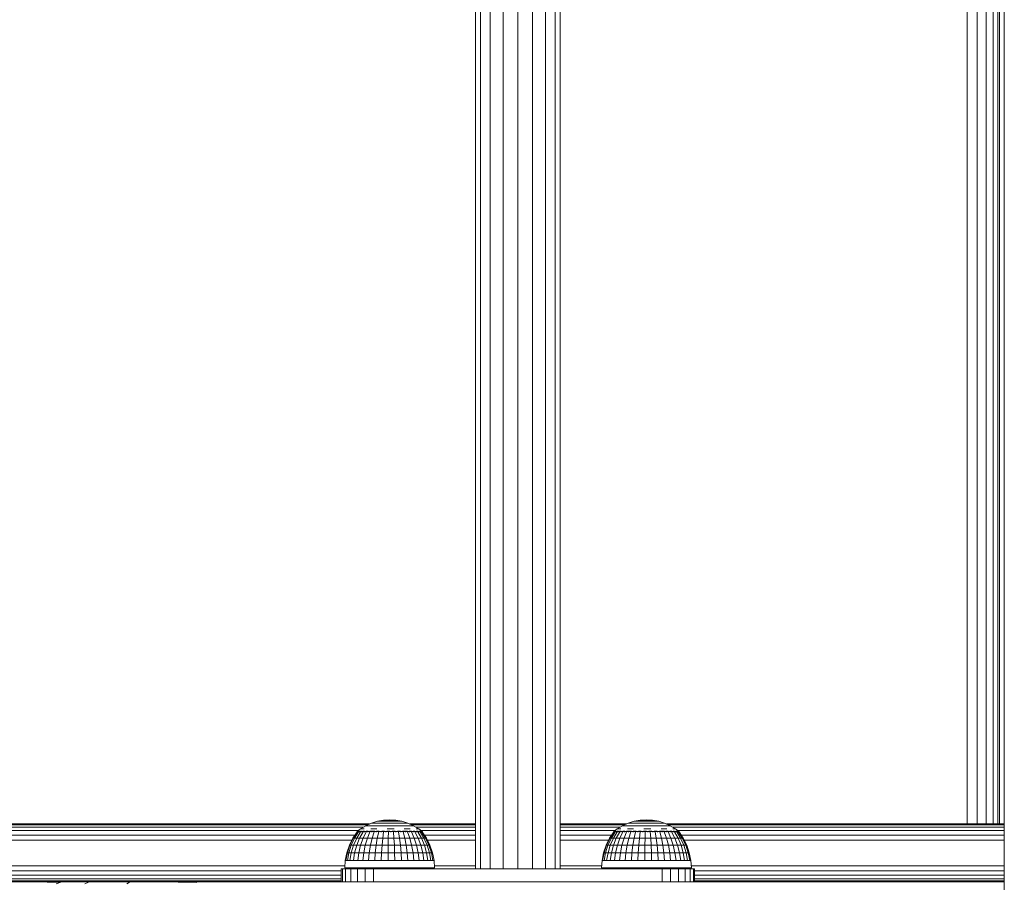
# Model space of a CAD drawing. Units: millimetres. Extents: x 1737 to 578302, y -1972 to 596964.
# Drawn here: x 4996 to 5303, y 3886 to 4155 of the extents above; entities that cross this region are included whole.
import ezdxf

# ---------------------------------------------------------------- set-up
doc = ezdxf.new("R2010")
doc.units = ezdxf.units.MM
doc.layers.add('Контур', color=7, linetype='Continuous', lineweight=15)

msp = doc.modelspace()

# ---------------------------------------------------------------- linework, layer by layer
at = {"layer": 'Контур'}
for p, q in [((5303.037, 3794.852), (5303.037, 5414.852)), ((5303.037, 3749.852), (5303.037, 5414.852)), ((5138.322, 4518.547), (5138.322, 3890.547)), ((5139.914, 4518.547), (5139.914, 3890.547)), ((5142.905, 4518.547), (5142.905, 3890.547)), ((5146.935, 4518.547), (5146.936, 3890.547)), ((5151.518, 4518.547), (5151.519, 3890.547)), ((5156.102, 4518.547), (5156.102, 3890.547)), ((5160.132, 4518.547), (5160.132, 3890.547)), ((5163.123, 4518.547), (5163.123, 3890.547)), ((5164.715, 4518.547), (5164.715, 3890.547)), ((5291.519, 3904.547), (5291.519, 4504.548)), ((5294.609, 3904.547), (5294.609, 4504.548)), ((5297.396, 3904.547), (5297.396, 4504.548)), ((5299.609, 3904.547), (5299.609, 4504.548)), ((5301.029, 3904.547), (5301.029, 4504.548)), ((5301.519, 3904.547), (5301.519, 4504.548)), ((5105.346, 3904.547), (4976.114, 3904.547)), ((5104.803, 3904.302), (4976.114, 3904.302)), ((5104.17, 3904.017), (5105.931, 3904.81)), ((5105.931, 3904.81), (5107.776, 3905.385)), ((5105.931, 3904.81), (5105.974, 3904.81)), ((5105.974, 3904.81), (5106.103, 3904.81)), ((5106.315, 3904.81), (5106.103, 3904.81)), ((5106.607, 3904.81), (5106.315, 3904.81)), ((5106.974, 3904.81), (5106.607, 3904.81)), ((5107.412, 3904.81), (5106.974, 3904.81)), ((5107.412, 3904.81), (5107.914, 3904.81)), ((5107.776, 3905.385), (5109.677, 3905.733)), ((5107.776, 3905.385), (5107.805, 3905.385)), ((5107.805, 3905.385), (5107.892, 3905.385)), ((5108.035, 3905.385), (5107.892, 3905.385)), ((5108.471, 3904.81), (5107.914, 3904.81)), ((5108.232, 3905.385), (5108.035, 3905.385)), ((5108.48, 3905.385), (5108.232, 3905.385)), ((5109.076, 3904.81), (5108.471, 3904.81)), ((5108.775, 3905.385), (5108.48, 3905.385)), ((5108.775, 3905.385), (5109.114, 3905.385)), ((5109.719, 3904.81), (5109.076, 3904.81)), ((5109.49, 3905.385), (5109.114, 3905.385)), ((5109.898, 3905.385), (5109.49, 3905.385)), ((5111.605, 3905.85), (5109.677, 3905.733)), ((5109.677, 3905.733), (5109.691, 3905.733)), ((5109.691, 3905.733), (5109.735, 3905.733)), ((5110.391, 3904.81), (5109.719, 3904.81)), ((5109.807, 3905.733), (5109.735, 3905.733)), ((5109.906, 3905.733), (5109.807, 3905.733)), ((5110.333, 3905.385), (5109.898, 3905.385)), ((5110.031, 3905.733), (5109.906, 3905.733)), ((5110.18, 3905.733), (5110.031, 3905.733)), ((5110.18, 3905.733), (5110.35, 3905.733)), ((5110.786, 3905.385), (5110.333, 3905.385)), ((5110.54, 3905.733), (5110.35, 3905.733)), ((5110.391, 3904.81), (5111.082, 3904.81)), ((5110.746, 3905.733), (5110.54, 3905.733)), ((5110.964, 3905.733), (5110.746, 3905.733)), ((5110.786, 3905.385), (5111.252, 3905.385)), ((5111.193, 3905.733), (5110.964, 3905.733)), ((5111.78, 3904.81), (5111.082, 3904.81)), ((5111.193, 3905.733), (5111.427, 3905.733)), ((5111.723, 3905.385), (5111.252, 3905.385)), ((5111.665, 3905.733), (5111.427, 3905.733)), ((5111.605, 3905.85), (5113.53, 3905.733)), ((5111.901, 3905.733), (5111.665, 3905.733)), ((5112.192, 3905.385), (5111.723, 3905.385)), ((5112.475, 3904.81), (5111.78, 3904.81)), ((5112.133, 3905.733), (5111.901, 3905.733)), ((5112.357, 3905.733), (5112.133, 3905.733)), ((5112.653, 3905.385), (5112.192, 3905.385)), ((5112.357, 3905.733), (5112.569, 3905.733)), ((5113.158, 3904.81), (5112.475, 3904.81)), ((5112.767, 3905.733), (5112.569, 3905.733)), ((5113.098, 3905.385), (5112.653, 3905.385)), ((5112.948, 3905.733), (5112.767, 3905.733)), ((5113.108, 3905.733), (5112.948, 3905.733)), ((5113.098, 3905.385), (5113.52, 3905.385)), ((5113.245, 3905.733), (5113.108, 3905.733)), ((5113.817, 3904.81), (5113.158, 3904.81)), ((5113.245, 3905.733), (5113.357, 3905.733)), ((5113.443, 3905.733), (5113.357, 3905.733)), ((5113.501, 3905.733), (5113.443, 3905.733)), ((5113.53, 3905.733), (5113.501, 3905.733)), ((5113.913, 3905.385), (5113.52, 3905.385)), ((5115.427, 3905.385), (5113.53, 3905.733)), ((5113.817, 3904.81), (5114.442, 3904.81)), ((5114.271, 3905.385), (5113.913, 3905.385)), ((5114.588, 3905.385), (5114.271, 3905.385)), ((5115.024, 3904.81), (5114.442, 3904.81)), ((5114.861, 3905.385), (5114.588, 3905.385)), ((5114.861, 3905.385), (5115.084, 3905.385)), ((5115.555, 3904.81), (5115.024, 3904.81)), ((5115.254, 3905.385), (5115.084, 3905.385)), ((5115.369, 3905.385), (5115.254, 3905.385)), ((5115.427, 3905.385), (5115.369, 3905.385)), ((5117.268, 3904.81), (5115.427, 3905.385)), ((5116.025, 3904.81), (5115.555, 3904.81)), ((5116.429, 3904.81), (5116.025, 3904.81)), ((5116.429, 3904.81), (5116.76, 3904.81)), ((5117.012, 3904.81), (5116.76, 3904.81)), ((5117.182, 3904.81), (5117.012, 3904.81)), ((5117.268, 3904.81), (5117.182, 3904.81)), ((5119.027, 3904.017), (5117.268, 3904.81)), ((5138.322, 3904.547), (5117.852, 3904.547)), ((5138.322, 3904.302), (5118.395, 3904.302)), ((5185.314, 3904.547), (5164.715, 3904.547)), ((5184.77, 3904.302), (5164.715, 3904.302)), ((5184.137, 3904.017), (5185.899, 3904.81)), ((5185.899, 3904.81), (5187.744, 3905.385)), ((5185.899, 3904.81), (5185.942, 3904.81)), ((5185.942, 3904.81), (5186.07, 3904.81)), ((5186.282, 3904.81), (5186.07, 3904.81)), ((5186.574, 3904.81), (5186.282, 3904.81)), ((5186.942, 3904.81), (5186.574, 3904.81)), ((5187.38, 3904.81), (5186.942, 3904.81)), ((5187.38, 3904.81), (5187.881, 3904.81)), ((5187.744, 3905.385), (5189.644, 3905.733)), ((5187.744, 3905.385), (5187.773, 3905.385)), ((5187.773, 3905.385), (5187.859, 3905.385)), ((5188.002, 3905.385), (5187.859, 3905.385)), ((5188.439, 3904.81), (5187.881, 3904.81)), ((5188.199, 3905.385), (5188.002, 3905.385)), ((5188.447, 3905.385), (5188.199, 3905.385)), ((5189.044, 3904.81), (5188.439, 3904.81)), ((5188.743, 3905.385), (5188.447, 3905.385)), ((5188.743, 3905.385), (5189.081, 3905.385)), ((5189.687, 3904.81), (5189.044, 3904.81)), ((5189.458, 3905.385), (5189.081, 3905.385)), ((5189.866, 3905.385), (5189.458, 3905.385)), ((5191.573, 3905.85), (5189.644, 3905.733)), ((5189.644, 3905.733), (5189.659, 3905.733)), ((5189.659, 3905.733), (5189.702, 3905.733)), ((5190.359, 3904.81), (5189.687, 3904.81)), ((5189.774, 3905.733), (5189.702, 3905.733)), ((5189.874, 3905.733), (5189.774, 3905.733)), ((5190.3, 3905.385), (5189.866, 3905.385)), ((5189.999, 3905.733), (5189.874, 3905.733)), ((5190.147, 3905.733), (5189.999, 3905.733)), ((5190.147, 3905.733), (5190.318, 3905.733)), ((5190.754, 3905.385), (5190.3, 3905.385)), ((5190.507, 3905.733), (5190.318, 3905.733)), ((5190.359, 3904.81), (5191.049, 3904.81)), ((5190.713, 3905.733), (5190.507, 3905.733)), ((5190.932, 3905.733), (5190.713, 3905.733)), ((5190.754, 3905.385), (5191.219, 3905.385)), ((5191.16, 3905.733), (5190.932, 3905.733)), ((5191.747, 3904.81), (5191.049, 3904.81)), ((5191.16, 3905.733), (5191.395, 3905.733)), ((5191.691, 3905.385), (5191.219, 3905.385)), ((5191.632, 3905.733), (5191.395, 3905.733)), ((5191.573, 3905.85), (5193.498, 3905.733)), ((5191.869, 3905.733), (5191.632, 3905.733)), ((5192.16, 3905.385), (5191.691, 3905.385)), ((5192.443, 3904.81), (5191.747, 3904.81)), ((5192.1, 3905.733), (5191.869, 3905.733)), ((5192.324, 3905.733), (5192.1, 3905.733)), ((5192.621, 3905.385), (5192.16, 3905.385)), ((5192.324, 3905.733), (5192.537, 3905.733)), ((5193.125, 3904.81), (5192.443, 3904.81)), ((5192.735, 3905.733), (5192.537, 3905.733)), ((5193.065, 3905.385), (5192.621, 3905.385)), ((5192.915, 3905.733), (5192.735, 3905.733)), ((5193.075, 3905.733), (5192.915, 3905.733)), ((5193.065, 3905.385), (5193.487, 3905.385)), ((5193.212, 3905.733), (5193.075, 3905.733)), ((5193.784, 3904.81), (5193.125, 3904.81)), ((5193.212, 3905.733), (5193.325, 3905.733)), ((5193.411, 3905.733), (5193.325, 3905.733)), ((5193.468, 3905.733), (5193.411, 3905.733)), ((5193.498, 3905.733), (5193.468, 3905.733)), ((5193.88, 3905.385), (5193.487, 3905.385)), ((5195.394, 3905.385), (5193.498, 3905.733)), ((5193.784, 3904.81), (5194.41, 3904.81)), ((5194.238, 3905.385), (5193.88, 3905.385)), ((5194.556, 3905.385), (5194.238, 3905.385)), ((5194.992, 3904.81), (5194.41, 3904.81)), ((5194.828, 3905.385), (5194.556, 3905.385)), ((5194.828, 3905.385), (5195.051, 3905.385)), ((5195.522, 3904.81), (5194.992, 3904.81)), ((5195.222, 3905.385), (5195.051, 3905.385)), ((5195.337, 3905.385), (5195.222, 3905.385)), ((5195.394, 3905.385), (5195.337, 3905.385)), ((5197.236, 3904.81), (5195.394, 3905.385)), ((5195.993, 3904.81), (5195.522, 3904.81)), ((5196.397, 3904.81), (5195.993, 3904.81)), ((5196.397, 3904.81), (5196.727, 3904.81)), ((5196.979, 3904.81), (5196.727, 3904.81)), ((5197.15, 3904.81), (5196.979, 3904.81)), ((5197.236, 3904.81), (5197.15, 3904.81)), ((5198.994, 3904.017), (5197.236, 3904.81)), ((5303.037, 3904.547), (5197.82, 3904.547)), ((5303.037, 3904.302), (5198.362, 3904.302)), ((5103.466, 3903.592), (4976.114, 3903.592)), ((5101.832, 3902.486), (4976.114, 3902.486)), ((5100.761, 3901.092), (4976.114, 3901.092)), ((5101.435, 3902.105), (5100.133, 3900.148)), ((5101.554, 3902.105), (5100.268, 3900.148)), ((5101.909, 3902.105), (5100.668, 3900.148)), ((5102.491, 3902.105), (5101.324, 3900.148)), ((5101.435, 3902.177), (5102.516, 3903.018)), ((5101.435, 3902.177), (5101.435, 3902.015)), ((5101.673, 3902.177), (5101.435, 3902.177)), ((5101.645, 3902.34), (5101.621, 3902.317)), ((5101.645, 3902.34), (5101.636, 3902.285)), ((5101.645, 3902.34), (5101.781, 3902.34)), ((5101.673, 3902.177), (5101.673, 3902.015)), ((5102.145, 3902.177), (5101.673, 3902.177)), ((5101.966, 3902.34), (5101.898, 3902.314)), ((5101.915, 3902.34), (5101.966, 3902.34)), ((5101.966, 3902.34), (5102.204, 3902.34)), ((5101.966, 3902.34), (5101.971, 3902.266)), ((5102.145, 3902.177), (5102.145, 3902.015)), ((5102.838, 3902.177), (5102.145, 3902.177)), ((5103.287, 3902.105), (5102.222, 3900.148)), ((5102.456, 3902.34), (5102.595, 3902.34)), ((5102.595, 3902.34), (5102.463, 3902.312)), ((5102.516, 3903.018), (5104.17, 3904.017)), ((5102.595, 3902.34), (5102.571, 3902.263)), ((5102.791, 3903.018), (5102.585, 3903.018)), ((5102.595, 3902.34), (5102.854, 3902.34)), ((5102.791, 3903.018), (5103.13, 3903.018)), ((5102.838, 3902.177), (5102.838, 3902.015)), ((5103.736, 3902.177), (5102.838, 3902.177)), ((5103.598, 3903.018), (5103.13, 3903.018)), ((5103.252, 3902.34), (5103.515, 3902.34)), ((5104.277, 3902.105), (5103.339, 3900.148)), ((5103.515, 3902.34), (5103.416, 3902.265)), ((5103.515, 3902.34), (5103.754, 3902.34)), ((5103.515, 3902.34), (5103.683, 3902.313)), ((5103.736, 3902.177), (5103.736, 3902.015)), ((5104.819, 3902.177), (5103.736, 3902.177)), ((5104.17, 3904.017), (5104.226, 3904.017)), ((5104.226, 3904.017), (5104.394, 3904.017)), ((5104.266, 3902.34), (5104.695, 3902.34)), ((5104.672, 3904.017), (5104.394, 3904.017)), ((5104.695, 3902.34), (5104.499, 3902.271)), ((5105.44, 3902.105), (5104.651, 3900.148)), ((5105.054, 3904.017), (5104.672, 3904.017)), ((5104.695, 3902.34), (5104.901, 3902.34)), ((5104.695, 3902.34), (5104.835, 3902.317)), ((5104.819, 3902.177), (5104.819, 3902.015)), ((5106.061, 3902.177), (5104.819, 3902.177)), ((5105.536, 3904.017), (5105.054, 3904.017)), ((5105.411, 3902.34), (5106.096, 3902.34)), ((5106.11, 3904.017), (5105.536, 3904.017)), ((5105.692, 3903.018), (5106.585, 3903.018)), ((5106.096, 3902.34), (5105.841, 3902.286)), ((5106.061, 3902.177), (5106.061, 3902.015)), ((5107.433, 3902.177), (5106.061, 3902.177)), ((5106.096, 3902.34), (5106.922, 3902.34)), ((5106.096, 3902.34), (5106.231, 3902.314)), ((5106.11, 3904.017), (5106.767, 3904.017)), ((5106.747, 3902.105), (5106.125, 3900.148)), ((5107.554, 3903.018), (5106.585, 3903.018)), ((5107.498, 3904.017), (5106.767, 3904.017)), ((5107.433, 3902.177), (5107.433, 3902.015)), ((5108.902, 3902.177), (5107.433, 3902.177)), ((5107.482, 3902.34), (5107.675, 3902.34)), ((5108.291, 3904.017), (5107.498, 3904.017)), ((5107.675, 3902.34), (5107.525, 3902.318)), ((5107.675, 3902.34), (5108.357, 3902.34)), ((5107.675, 3902.34), (5107.904, 3902.282)), ((5108.168, 3902.105), (5107.727, 3900.148)), ((5109.134, 3904.017), (5108.291, 3904.017)), ((5108.902, 3902.177), (5108.902, 3902.015)), ((5110.435, 3902.177), (5108.902, 3902.177)), ((5109.111, 3902.34), (5109.38, 3902.34)), ((5110.014, 3904.017), (5109.134, 3904.017)), ((5109.38, 3902.34), (5109.152, 3902.315)), ((5109.38, 3902.34), (5109.98, 3902.34)), ((5109.38, 3902.34), (5109.548, 3902.268)), ((5109.669, 3902.105), (5109.421, 3900.148)), ((5110.014, 3904.017), (5110.919, 3904.017)), ((5110.435, 3902.177), (5110.435, 3902.015)), ((5111.996, 3902.177), (5110.435, 3902.177)), ((5110.727, 3902.34), (5111.156, 3902.34)), ((5110.767, 3903.018), (5111.885, 3903.018)), ((5111.156, 3902.34), (5110.828, 3902.311)), ((5111.834, 3904.017), (5110.919, 3904.017)), ((5111.156, 3902.34), (5111.658, 3902.34)), ((5111.156, 3902.34), (5111.194, 3902.261)), ((5111.216, 3902.105), (5111.166, 3900.148)), ((5112.746, 3904.017), (5111.834, 3904.017)), ((5112.999, 3903.018), (5111.885, 3903.018)), ((5111.996, 3902.177), (5111.996, 3902.015)), ((5113.547, 3902.177), (5111.996, 3902.177)), ((5112.394, 3902.34), (5112.947, 3902.34)), ((5113.64, 3904.017), (5112.746, 3904.017)), ((5112.772, 3902.105), (5112.921, 3900.148)), ((5112.947, 3902.34), (5112.839, 3902.264)), ((5112.947, 3902.34), (5113.294, 3902.34)), ((5112.947, 3902.34), (5113.228, 3902.313)), ((5113.547, 3902.177), (5113.547, 3902.015)), ((5115.053, 3902.177), (5113.547, 3902.177)), ((5114.503, 3904.017), (5113.64, 3904.017)), ((5114.053, 3902.34), (5114.695, 3902.34)), ((5114.3, 3902.105), (5114.645, 3900.148)), ((5114.695, 3902.34), (5114.484, 3902.274)), ((5114.503, 3904.017), (5115.323, 3904.017)), ((5114.695, 3902.34), (5114.916, 3902.34)), ((5114.695, 3902.34), (5114.867, 3902.319)), ((5115.053, 3902.177), (5115.053, 3902.015)), ((5116.478, 3902.177), (5115.053, 3902.177)), ((5116.086, 3904.017), (5115.323, 3904.017)), ((5115.628, 3902.34), (5116.344, 3902.34)), ((5115.765, 3902.105), (5116.298, 3900.148)), ((5116.781, 3904.017), (5116.086, 3904.017)), ((5116.344, 3902.34), (5116.142, 3902.297)), ((5116.15, 3903.018), (5117.083, 3903.018)), ((5116.344, 3902.34), (5117.194, 3902.34)), ((5116.344, 3902.34), (5116.529, 3902.308)), ((5116.478, 3902.177), (5116.478, 3902.015)), ((5117.789, 3902.177), (5116.478, 3902.177)), ((5117.398, 3904.017), (5116.781, 3904.017)), ((5117.932, 3903.018), (5117.083, 3903.018)), ((5117.133, 3902.105), (5117.841, 3900.148)), ((5117.927, 3904.017), (5117.398, 3904.017)), ((5117.667, 3902.34), (5117.84, 3902.34)), ((5117.84, 3902.34), (5117.716, 3902.318)), ((5117.789, 3902.177), (5117.789, 3902.015)), ((5118.954, 3902.177), (5117.789, 3902.177)), ((5117.84, 3902.34), (5118.376, 3902.34)), ((5117.84, 3902.34), (5118.077, 3902.277)), ((5117.927, 3904.017), (5118.36, 3904.017)), ((5118.691, 3904.017), (5118.36, 3904.017)), ((5118.372, 3902.105), (5119.238, 3900.148)), ((5118.914, 3904.017), (5118.691, 3904.017)), ((5119.027, 3904.017), (5118.914, 3904.017)), ((5118.919, 3902.34), (5119.136, 3902.34)), ((5118.954, 3902.177), (5118.954, 3902.015)), ((5119.948, 3902.177), (5118.954, 3902.177)), ((5119.136, 3902.34), (5118.977, 3902.315)), ((5120.677, 3903.018), (5119.027, 3904.017)), ((5119.136, 3902.34), (5119.475, 3902.34)), ((5119.136, 3902.34), (5119.283, 3902.267)), ((5119.451, 3902.105), (5120.456, 3900.148)), ((5138.322, 3903.592), (5119.729, 3903.592)), ((5119.862, 3903.018), (5120.266, 3903.018)), ((5119.936, 3902.34), (5120.19, 3902.34)), ((5119.948, 3902.177), (5119.948, 3902.015)), ((5120.746, 3902.177), (5119.948, 3902.177)), ((5120.19, 3902.34), (5120.02, 3902.312)), ((5120.19, 3902.34), (5120.386, 3902.34)), ((5120.19, 3902.34), (5120.247, 3902.263)), ((5120.539, 3903.018), (5120.266, 3903.018)), ((5120.347, 3902.105), (5121.466, 3900.148)), ((5121.587, 3902.34), (5120.677, 3903.018)), ((5120.713, 3902.34), (5120.968, 3902.34)), ((5120.746, 3902.177), (5120.746, 3902.015)), ((5121.33, 3902.177), (5120.746, 3902.177)), ((5120.968, 3902.34), (5121.059, 3902.34)), ((5120.968, 3902.34), (5120.971, 3902.264)), ((5120.968, 3902.34), (5121.066, 3902.313)), ((5121.038, 3902.105), (5122.246, 3900.148)), ((5121.252, 3902.34), (5121.444, 3902.34)), ((5121.33, 3902.177), (5121.33, 3902.015)), ((5121.686, 3902.177), (5121.33, 3902.177)), ((5138.322, 3902.486), (5121.391, 3902.486)), ((5121.444, 3902.34), (5121.442, 3902.274)), ((5121.463, 3902.34), (5121.444, 3902.34)), ((5121.444, 3902.34), (5121.482, 3902.319)), ((5121.508, 3902.105), (5122.776, 3900.148)), ((5121.605, 3902.34), (5121.535, 3902.34)), ((5121.605, 3902.34), (5121.624, 3902.305)), ((5121.805, 3902.177), (5121.618, 3902.317)), ((5121.686, 3902.177), (5121.686, 3902.015)), ((5121.805, 3902.177), (5121.686, 3902.177)), ((5123.044, 3900.148), (5121.745, 3902.105)), ((5121.805, 3902.177), (5121.805, 3902.015)), ((5138.322, 3901.092), (5122.417, 3901.092)), ((5183.434, 3903.592), (5164.715, 3903.592)), ((5181.799, 3902.486), (5164.715, 3902.486)), ((5180.729, 3901.092), (5164.715, 3901.092)), ((5181.403, 3902.105), (5180.101, 3900.148)), ((5181.522, 3902.105), (5180.235, 3900.148)), ((5181.877, 3902.105), (5180.635, 3900.148)), ((5182.459, 3902.105), (5181.292, 3900.148)), ((5181.403, 3902.177), (5182.484, 3903.018)), ((5181.403, 3902.177), (5181.403, 3902.015)), ((5181.641, 3902.177), (5181.403, 3902.177)), ((5181.613, 3902.34), (5181.589, 3902.317)), ((5181.613, 3902.34), (5181.604, 3902.285)), ((5181.613, 3902.34), (5181.749, 3902.34)), ((5181.641, 3902.177), (5181.641, 3902.015)), ((5182.112, 3902.177), (5181.641, 3902.177)), ((5181.933, 3902.34), (5181.866, 3902.314)), ((5181.883, 3902.34), (5181.933, 3902.34)), ((5181.933, 3902.34), (5182.172, 3902.34)), ((5181.933, 3902.34), (5181.939, 3902.266)), ((5182.112, 3902.177), (5182.112, 3902.015)), ((5182.805, 3902.177), (5182.112, 3902.177)), ((5183.254, 3902.105), (5182.189, 3900.148)), ((5182.424, 3902.34), (5182.563, 3902.34)), ((5182.563, 3902.34), (5182.43, 3902.312)), ((5182.484, 3903.018), (5184.137, 3904.017)), ((5182.563, 3902.34), (5182.538, 3902.263)), ((5182.758, 3903.018), (5182.553, 3903.018)), ((5182.563, 3902.34), (5182.822, 3902.34)), ((5182.758, 3903.018), (5183.097, 3903.018)), ((5182.805, 3902.177), (5182.805, 3902.015)), ((5183.703, 3902.177), (5182.805, 3902.177)), ((5183.565, 3903.018), (5183.097, 3903.018)), ((5183.219, 3902.34), (5183.483, 3902.34)), ((5184.245, 3902.105), (5183.307, 3900.148)), ((5183.483, 3902.34), (5183.383, 3902.265)), ((5183.483, 3902.34), (5183.722, 3902.34)), ((5183.483, 3902.34), (5183.651, 3902.313)), ((5183.703, 3902.177), (5183.703, 3902.015)), ((5184.786, 3902.177), (5183.703, 3902.177)), ((5184.137, 3904.017), (5184.193, 3904.017)), ((5184.193, 3904.017), (5184.362, 3904.017)), ((5184.234, 3902.34), (5184.662, 3902.34)), ((5184.639, 3904.017), (5184.362, 3904.017)), ((5184.662, 3902.34), (5184.466, 3902.271)), ((5185.407, 3902.105), (5184.618, 3900.148)), ((5185.022, 3904.017), (5184.639, 3904.017)), ((5184.662, 3902.34), (5184.869, 3902.34)), ((5184.662, 3902.34), (5184.802, 3902.317)), ((5184.786, 3902.177), (5184.786, 3902.015)), ((5186.028, 3902.177), (5184.786, 3902.177)), ((5185.504, 3904.017), (5185.022, 3904.017)), ((5185.379, 3902.34), (5186.064, 3902.34)), ((5186.078, 3904.017), (5185.504, 3904.017)), ((5185.659, 3903.018), (5186.552, 3903.018)), ((5186.064, 3902.34), (5185.808, 3902.286)), ((5186.028, 3902.177), (5186.028, 3902.015)), ((5187.4, 3902.177), (5186.028, 3902.177)), ((5186.064, 3902.34), (5186.889, 3902.34)), ((5186.064, 3902.34), (5186.199, 3902.314)), ((5186.078, 3904.017), (5186.735, 3904.017)), ((5186.714, 3902.105), (5186.092, 3900.148)), ((5187.521, 3903.018), (5186.552, 3903.018)), ((5187.466, 3904.017), (5186.735, 3904.017)), ((5187.4, 3902.177), (5187.4, 3902.015)), ((5188.87, 3902.177), (5187.4, 3902.177)), ((5187.45, 3902.34), (5187.642, 3902.34)), ((5188.258, 3904.017), (5187.466, 3904.017)), ((5187.642, 3902.34), (5187.493, 3902.318)), ((5187.642, 3902.34), (5188.324, 3902.34)), ((5187.642, 3902.34), (5187.872, 3902.282)), ((5188.135, 3902.105), (5187.695, 3900.148)), ((5189.101, 3904.017), (5188.258, 3904.017)), ((5188.87, 3902.177), (5188.87, 3902.015)), ((5190.403, 3902.177), (5188.87, 3902.177)), ((5189.079, 3902.34), (5189.347, 3902.34)), ((5189.982, 3904.017), (5189.101, 3904.017)), ((5189.347, 3902.34), (5189.12, 3902.315)), ((5189.347, 3902.34), (5189.948, 3902.34)), ((5189.347, 3902.34), (5189.516, 3902.268)), ((5189.636, 3902.105), (5189.388, 3900.148)), ((5189.982, 3904.017), (5190.887, 3904.017)), ((5190.403, 3902.177), (5190.403, 3902.015)), ((5191.963, 3902.177), (5190.403, 3902.177)), ((5190.695, 3902.34), (5191.124, 3902.34)), ((5190.734, 3903.018), (5191.853, 3903.018)), ((5191.124, 3902.34), (5190.796, 3902.311)), ((5191.802, 3904.017), (5190.887, 3904.017)), ((5191.124, 3902.34), (5191.625, 3902.34)), ((5191.124, 3902.34), (5191.162, 3902.261)), ((5191.183, 3902.105), (5191.133, 3900.148)), ((5192.713, 3904.017), (5191.802, 3904.017)), ((5192.967, 3903.018), (5191.853, 3903.018)), ((5191.963, 3902.177), (5191.963, 3902.015)), ((5193.515, 3902.177), (5191.963, 3902.177)), ((5192.362, 3902.34), (5192.915, 3902.34)), ((5193.608, 3904.017), (5192.713, 3904.017)), ((5192.739, 3902.105), (5192.888, 3900.148)), ((5192.915, 3902.34), (5192.807, 3902.264)), ((5192.915, 3902.34), (5193.261, 3902.34)), ((5192.915, 3902.34), (5193.196, 3902.313)), ((5193.515, 3902.177), (5193.515, 3902.015)), ((5195.02, 3902.177), (5193.515, 3902.177)), ((5194.471, 3904.017), (5193.608, 3904.017)), ((5194.021, 3902.34), (5194.663, 3902.34)), ((5194.268, 3902.105), (5194.613, 3900.148)), ((5194.663, 3902.34), (5194.451, 3902.274)), ((5194.471, 3904.017), (5195.29, 3904.017)), ((5194.663, 3902.34), (5194.884, 3902.34)), ((5194.663, 3902.34), (5194.835, 3902.319)), ((5195.02, 3902.177), (5195.02, 3902.015)), ((5196.445, 3902.177), (5195.02, 3902.177)), ((5196.054, 3904.017), (5195.29, 3904.017)), ((5195.596, 3902.34), (5196.311, 3902.34)), ((5195.733, 3902.105), (5196.266, 3900.148)), ((5196.749, 3904.017), (5196.054, 3904.017)), ((5196.311, 3902.34), (5196.11, 3902.297)), ((5196.117, 3903.018), (5197.05, 3903.018)), ((5196.311, 3902.34), (5197.161, 3902.34)), ((5196.311, 3902.34), (5196.496, 3902.308)), ((5196.445, 3902.177), (5196.445, 3902.015)), ((5197.756, 3902.177), (5196.445, 3902.177)), ((5197.366, 3904.017), (5196.749, 3904.017)), ((5197.9, 3903.018), (5197.05, 3903.018)), ((5197.101, 3902.105), (5197.809, 3900.148)), ((5197.895, 3904.017), (5197.366, 3904.017)), ((5197.634, 3902.34), (5197.808, 3902.34)), ((5197.808, 3902.34), (5197.684, 3902.318)), ((5197.756, 3902.177), (5197.756, 3902.015)), ((5198.922, 3902.177), (5197.756, 3902.177)), ((5197.808, 3902.34), (5198.344, 3902.34)), ((5197.808, 3902.34), (5198.045, 3902.277)), ((5197.895, 3904.017), (5198.328, 3904.017)), ((5198.658, 3904.017), (5198.328, 3904.017)), ((5198.339, 3902.105), (5199.205, 3900.148)), ((5198.882, 3904.017), (5198.658, 3904.017)), ((5198.994, 3904.017), (5198.882, 3904.017)), ((5198.886, 3902.34), (5199.103, 3902.34)), ((5198.922, 3902.177), (5198.922, 3902.015)), ((5199.916, 3902.177), (5198.922, 3902.177)), ((5199.103, 3902.34), (5198.945, 3902.315)), ((5200.644, 3903.018), (5198.994, 3904.017)), ((5199.103, 3902.34), (5199.443, 3902.34)), ((5199.103, 3902.34), (5199.251, 3902.267)), ((5199.419, 3902.105), (5200.423, 3900.148)), ((5303.037, 3903.592), (5199.696, 3903.592)), ((5199.83, 3903.018), (5200.234, 3903.018)), ((5199.904, 3902.34), (5200.157, 3902.34)), ((5199.916, 3902.177), (5199.916, 3902.015)), ((5200.714, 3902.177), (5199.916, 3902.177)), ((5200.157, 3902.34), (5199.988, 3902.312)), ((5200.157, 3902.34), (5200.354, 3902.34)), ((5200.157, 3902.34), (5200.215, 3902.263)), ((5200.507, 3903.018), (5200.234, 3903.018)), ((5200.315, 3902.105), (5201.434, 3900.148)), ((5201.554, 3902.34), (5200.644, 3903.018)), ((5200.68, 3902.34), (5200.935, 3902.34)), ((5200.714, 3902.177), (5200.714, 3902.015)), ((5201.297, 3902.177), (5200.714, 3902.177)), ((5200.935, 3902.34), (5201.026, 3902.34)), ((5200.935, 3902.34), (5200.938, 3902.264)), ((5200.935, 3902.34), (5201.034, 3902.313)), ((5201.005, 3902.105), (5202.213, 3900.148)), ((5201.22, 3902.34), (5201.412, 3902.34)), ((5201.297, 3902.177), (5201.297, 3902.015)), ((5201.653, 3902.177), (5201.297, 3902.177)), ((5303.037, 3902.486), (5201.358, 3902.486)), ((5201.412, 3902.34), (5201.41, 3902.274)), ((5201.43, 3902.34), (5201.412, 3902.34)), ((5201.412, 3902.34), (5201.45, 3902.319)), ((5201.475, 3902.105), (5202.743, 3900.148)), ((5201.573, 3902.34), (5201.503, 3902.34)), ((5201.573, 3902.34), (5201.592, 3902.305)), ((5201.773, 3902.177), (5201.585, 3902.317)), ((5201.653, 3902.177), (5201.653, 3902.015)), ((5201.773, 3902.177), (5201.653, 3902.177)), ((5203.011, 3900.148), (5201.713, 3902.105)), ((5201.773, 3902.177), (5201.773, 3902.015)), ((5303.037, 3901.092), (5202.385, 3901.092)), ((5099.838, 3899.547), (4976.114, 3899.547)), ((5100.133, 3900.148), (5099.041, 3897.925)), ((5100.268, 3900.148), (5099.188, 3897.925)), ((5100.668, 3900.148), (5099.627, 3897.925)), ((5100.133, 3900.148), (5100.268, 3900.148)), ((5100.268, 3900.148), (5100.668, 3900.148)), ((5101.324, 3900.148), (5100.346, 3897.925)), ((5100.668, 3900.148), (5101.324, 3900.148)), ((5101.324, 3900.148), (5102.222, 3900.148)), ((5101.329, 3897.925), (5102.222, 3900.148)), ((5103.339, 3900.148), (5102.222, 3900.148)), ((5103.339, 3900.148), (5102.552, 3897.925)), ((5103.339, 3900.148), (5104.651, 3900.148)), ((5104.651, 3900.148), (5103.988, 3897.925)), ((5104.651, 3900.148), (5106.125, 3900.148)), ((5106.125, 3900.148), (5105.603, 3897.925)), ((5106.125, 3900.148), (5107.727, 3900.148)), ((5107.727, 3900.148), (5107.358, 3897.925)), ((5107.727, 3900.148), (5109.421, 3900.148)), ((5109.421, 3900.148), (5109.213, 3897.925)), ((5109.421, 3900.148), (5111.166, 3900.148)), ((5111.166, 3900.148), (5111.124, 3897.925)), ((5111.166, 3900.148), (5112.921, 3900.148)), ((5113.046, 3897.925), (5112.921, 3900.148)), ((5114.645, 3900.148), (5112.921, 3900.148)), ((5114.645, 3900.148), (5116.298, 3900.148)), ((5114.645, 3900.148), (5114.934, 3897.925)), ((5116.298, 3900.148), (5117.841, 3900.148)), ((5116.298, 3900.148), (5116.745, 3897.925)), ((5117.841, 3900.148), (5119.238, 3900.148)), ((5117.841, 3900.148), (5118.435, 3897.925)), ((5119.238, 3900.148), (5120.456, 3900.148)), ((5119.238, 3900.148), (5119.964, 3897.925)), ((5120.456, 3900.148), (5121.298, 3897.925)), ((5120.456, 3900.148), (5121.466, 3900.148)), ((5121.466, 3900.148), (5122.246, 3900.148)), ((5121.466, 3900.148), (5122.405, 3897.925)), ((5123.258, 3897.925), (5122.246, 3900.148)), ((5122.776, 3900.148), (5122.246, 3900.148)), ((5122.776, 3900.148), (5123.839, 3897.925)), ((5123.044, 3900.148), (5122.776, 3900.148)), ((5124.132, 3897.925), (5123.044, 3900.148)), ((5138.322, 3899.547), (5123.338, 3899.547)), ((5179.805, 3899.547), (5164.715, 3899.547)), ((5180.101, 3900.148), (5179.009, 3897.925)), ((5180.235, 3900.148), (5179.156, 3897.925)), ((5180.635, 3900.148), (5179.594, 3897.925)), ((5180.101, 3900.148), (5180.235, 3900.148)), ((5180.235, 3900.148), (5180.635, 3900.148)), ((5181.292, 3900.148), (5180.313, 3897.925)), ((5180.635, 3900.148), (5181.292, 3900.148)), ((5181.292, 3900.148), (5182.189, 3900.148)), ((5181.296, 3897.925), (5182.189, 3900.148)), ((5183.307, 3900.148), (5182.189, 3900.148)), ((5183.307, 3900.148), (5182.52, 3897.925)), ((5183.307, 3900.148), (5184.618, 3900.148)), ((5184.618, 3900.148), (5183.956, 3897.925)), ((5184.618, 3900.148), (5186.092, 3900.148)), ((5186.092, 3900.148), (5185.571, 3897.925)), ((5186.092, 3900.148), (5187.695, 3900.148)), ((5187.695, 3900.148), (5187.326, 3897.925)), ((5187.695, 3900.148), (5189.388, 3900.148)), ((5189.388, 3900.148), (5189.181, 3897.925)), ((5189.388, 3900.148), (5191.133, 3900.148)), ((5191.133, 3900.148), (5191.091, 3897.925)), ((5191.133, 3900.148), (5192.888, 3900.148)), ((5193.014, 3897.925), (5192.888, 3900.148)), ((5194.613, 3900.148), (5192.888, 3900.148)), ((5194.613, 3900.148), (5196.266, 3900.148)), ((5194.613, 3900.148), (5194.902, 3897.925)), ((5196.266, 3900.148), (5197.809, 3900.148)), ((5196.266, 3900.148), (5196.712, 3897.925)), ((5197.809, 3900.148), (5199.205, 3900.148)), ((5197.809, 3900.148), (5198.402, 3897.925)), ((5199.205, 3900.148), (5200.423, 3900.148)), ((5199.205, 3900.148), (5199.932, 3897.925)), ((5200.423, 3900.148), (5201.266, 3897.925)), ((5200.423, 3900.148), (5201.434, 3900.148)), ((5201.434, 3900.148), (5202.213, 3900.148)), ((5201.434, 3900.148), (5202.372, 3897.925)), ((5203.226, 3897.925), (5202.213, 3900.148)), ((5202.743, 3900.148), (5202.213, 3900.148)), ((5202.743, 3900.148), (5203.806, 3897.925)), ((5203.011, 3900.148), (5202.743, 3900.148)), ((5204.1, 3897.925), (5203.011, 3900.148)), ((5303.037, 3899.547), (5203.305, 3899.547)), ((5098.247, 3895.578), (5097.766, 3893.149)), ((5098.404, 3895.578), (5097.928, 3893.149)), ((5099.041, 3897.925), (5098.247, 3895.578)), ((5098.247, 3895.578), (5098.404, 3895.578)), ((5099.188, 3897.925), (5098.404, 3895.578)), ((5098.404, 3895.578), (5098.87, 3895.579)), ((5098.87, 3895.579), (5098.411, 3893.149)), ((5099.627, 3897.925), (5098.87, 3895.579)), ((5098.87, 3895.579), (5099.634, 3895.579)), ((5099.041, 3897.925), (5099.188, 3897.925)), ((5099.188, 3897.925), (5099.627, 3897.925)), ((5099.634, 3895.579), (5099.203, 3893.149)), ((5099.627, 3897.925), (5100.346, 3897.925)), ((5100.346, 3897.925), (5099.634, 3895.579)), ((5099.634, 3895.579), (5100.68, 3895.579)), ((5100.286, 3893.149), (5100.68, 3895.579)), ((5100.346, 3897.925), (5101.329, 3897.925)), ((5100.68, 3895.579), (5101.329, 3897.925)), ((5101.981, 3895.579), (5100.68, 3895.579)), ((5102.552, 3897.925), (5101.329, 3897.925)), ((5101.981, 3895.579), (5101.634, 3893.149)), ((5102.552, 3897.925), (5101.981, 3895.579)), ((5101.981, 3895.579), (5103.507, 3895.579)), ((5102.552, 3897.925), (5103.988, 3897.925)), ((5103.507, 3895.579), (5103.215, 3893.149)), ((5103.988, 3897.925), (5103.507, 3895.579)), ((5103.507, 3895.579), (5105.224, 3895.579)), ((5103.988, 3897.925), (5105.603, 3897.925)), ((5105.224, 3895.579), (5104.994, 3893.149)), ((5105.603, 3897.925), (5105.224, 3895.579)), ((5105.224, 3895.579), (5107.09, 3895.579)), ((5105.603, 3897.925), (5107.358, 3897.925)), ((5107.09, 3895.579), (5106.927, 3893.149)), ((5107.358, 3897.925), (5107.09, 3895.579)), ((5107.09, 3895.579), (5109.062, 3895.579)), ((5107.358, 3897.925), (5109.213, 3897.925)), ((5109.062, 3895.579), (5108.97, 3893.149)), ((5109.213, 3897.925), (5109.062, 3895.579)), ((5109.062, 3895.579), (5111.093, 3895.579)), ((5109.213, 3897.925), (5111.124, 3897.925)), ((5111.093, 3895.579), (5111.075, 3893.149)), ((5111.124, 3897.925), (5111.093, 3895.579)), ((5111.093, 3895.579), (5113.137, 3895.579)), ((5111.124, 3897.925), (5113.046, 3897.925)), ((5114.934, 3897.925), (5113.046, 3897.925)), ((5113.137, 3895.579), (5113.046, 3897.925)), ((5115.145, 3895.579), (5113.137, 3895.579)), ((5113.192, 3893.149), (5113.137, 3895.579)), ((5114.934, 3897.925), (5115.145, 3895.579)), ((5114.934, 3897.925), (5116.745, 3897.925)), ((5115.145, 3895.579), (5117.069, 3895.579)), ((5115.145, 3895.579), (5115.272, 3893.149)), ((5116.745, 3897.925), (5118.435, 3897.925)), ((5116.745, 3897.925), (5117.069, 3895.579)), ((5117.069, 3895.579), (5117.266, 3893.149)), ((5117.069, 3895.579), (5118.866, 3895.579)), ((5118.435, 3897.925), (5119.964, 3897.925)), ((5118.435, 3897.925), (5118.866, 3895.579)), ((5118.866, 3895.579), (5120.492, 3895.579)), ((5118.866, 3895.579), (5119.128, 3893.149)), ((5119.964, 3897.925), (5121.298, 3897.925)), ((5119.964, 3897.925), (5120.492, 3895.579)), ((5120.492, 3895.579), (5121.91, 3895.579)), ((5120.492, 3895.579), (5120.813, 3893.149)), ((5121.298, 3897.925), (5121.91, 3895.579)), ((5121.298, 3897.925), (5122.405, 3897.925)), ((5121.91, 3895.579), (5122.282, 3893.149)), ((5121.91, 3895.579), (5123.087, 3895.579)), ((5122.405, 3897.925), (5123.087, 3895.579)), ((5122.405, 3897.925), (5123.258, 3897.925)), ((5123.087, 3895.579), (5123.501, 3893.149)), ((5123.087, 3895.579), (5123.994, 3895.579)), ((5123.994, 3895.579), (5123.258, 3897.925)), ((5123.839, 3897.925), (5123.258, 3897.925)), ((5123.839, 3897.925), (5124.611, 3895.579)), ((5124.132, 3897.925), (5123.839, 3897.925)), ((5124.441, 3893.149), (5123.994, 3895.579)), ((5124.611, 3895.579), (5123.994, 3895.579)), ((5124.924, 3895.578), (5124.132, 3897.925)), ((5124.611, 3895.579), (5125.08, 3893.149)), ((5124.924, 3895.578), (5124.611, 3895.579)), ((5125.404, 3893.149), (5124.924, 3895.578)), ((5178.215, 3895.578), (5177.733, 3893.149)), ((5178.372, 3895.578), (5177.896, 3893.149)), ((5179.009, 3897.925), (5178.215, 3895.578)), ((5178.215, 3895.578), (5178.372, 3895.578)), ((5179.156, 3897.925), (5178.372, 3895.578)), ((5178.372, 3895.578), (5178.838, 3895.579)), ((5178.838, 3895.579), (5178.378, 3893.149)), ((5179.594, 3897.925), (5178.838, 3895.579)), ((5178.838, 3895.579), (5179.602, 3895.579)), ((5179.009, 3897.925), (5179.156, 3897.925)), ((5179.156, 3897.925), (5179.594, 3897.925)), ((5179.602, 3895.579), (5179.17, 3893.149)), ((5179.594, 3897.925), (5180.313, 3897.925)), ((5180.313, 3897.925), (5179.602, 3895.579)), ((5179.602, 3895.579), (5180.647, 3895.579)), ((5180.253, 3893.149), (5180.647, 3895.579)), ((5180.313, 3897.925), (5181.296, 3897.925)), ((5180.647, 3895.579), (5181.296, 3897.925)), ((5181.948, 3895.579), (5180.647, 3895.579)), ((5182.52, 3897.925), (5181.296, 3897.925)), ((5181.948, 3895.579), (5181.601, 3893.149)), ((5182.52, 3897.925), (5181.948, 3895.579)), ((5181.948, 3895.579), (5183.475, 3895.579)), ((5182.52, 3897.925), (5183.956, 3897.925)), ((5183.475, 3895.579), (5183.183, 3893.149)), ((5183.956, 3897.925), (5183.475, 3895.579)), ((5183.475, 3895.579), (5185.191, 3895.579)), ((5183.956, 3897.925), (5185.571, 3897.925)), ((5185.191, 3895.579), (5184.961, 3893.149)), ((5185.571, 3897.925), (5185.191, 3895.579)), ((5185.191, 3895.579), (5187.058, 3895.579)), ((5185.571, 3897.925), (5187.326, 3897.925)), ((5187.058, 3895.579), (5186.895, 3893.149)), ((5187.326, 3897.925), (5187.058, 3895.579)), ((5187.058, 3895.579), (5189.03, 3895.579)), ((5187.326, 3897.925), (5189.181, 3897.925)), ((5189.03, 3895.579), (5188.938, 3893.149)), ((5189.181, 3897.925), (5189.03, 3895.579)), ((5189.03, 3895.579), (5191.061, 3895.579)), ((5189.181, 3897.925), (5191.091, 3897.925)), ((5191.061, 3895.579), (5191.043, 3893.149)), ((5191.091, 3897.925), (5191.061, 3895.579)), ((5191.061, 3895.579), (5193.105, 3895.579)), ((5191.091, 3897.925), (5193.014, 3897.925)), ((5194.902, 3897.925), (5193.014, 3897.925)), ((5193.105, 3895.579), (5193.014, 3897.925)), ((5195.112, 3895.579), (5193.105, 3895.579)), ((5193.16, 3893.149), (5193.105, 3895.579)), ((5194.902, 3897.925), (5195.112, 3895.579)), ((5194.902, 3897.925), (5196.712, 3897.925)), ((5195.112, 3895.579), (5197.037, 3895.579)), ((5195.112, 3895.579), (5195.24, 3893.149)), ((5196.712, 3897.925), (5198.402, 3897.925)), ((5196.712, 3897.925), (5197.037, 3895.579)), ((5197.037, 3895.579), (5197.234, 3893.149)), ((5197.037, 3895.579), (5198.833, 3895.579)), ((5198.402, 3897.925), (5199.932, 3897.925)), ((5198.402, 3897.925), (5198.833, 3895.579)), ((5198.833, 3895.579), (5200.46, 3895.579)), ((5198.833, 3895.579), (5199.095, 3893.149)), ((5199.932, 3897.925), (5201.266, 3897.925)), ((5199.932, 3897.925), (5200.46, 3895.579)), ((5200.46, 3895.579), (5201.878, 3895.579)), ((5200.46, 3895.579), (5200.78, 3893.149)), ((5201.266, 3897.925), (5201.878, 3895.579)), ((5201.266, 3897.925), (5202.372, 3897.925)), ((5201.878, 3895.579), (5202.249, 3893.149)), ((5201.878, 3895.579), (5203.054, 3895.579)), ((5202.372, 3897.925), (5203.054, 3895.579)), ((5202.372, 3897.925), (5203.226, 3897.925)), ((5203.054, 3895.579), (5203.468, 3893.149)), ((5203.054, 3895.579), (5203.962, 3895.579)), ((5203.962, 3895.579), (5203.226, 3897.925)), ((5203.806, 3897.925), (5203.226, 3897.925)), ((5203.806, 3897.925), (5204.579, 3895.579)), ((5204.1, 3897.925), (5203.806, 3897.925)), ((5204.409, 3893.149), (5203.962, 3895.579)), ((5204.579, 3895.579), (5203.962, 3895.579)), ((5204.891, 3895.578), (5204.1, 3897.925)), ((5204.579, 3895.579), (5205.048, 3893.149)), ((5204.891, 3895.578), (5204.579, 3895.579)), ((5205.371, 3893.149), (5204.891, 3895.578)), ((5097.646, 3890.84), (5097.766, 3893.149)), ((5097.766, 3893.149), (5097.928, 3893.149)), ((5097.928, 3893.149), (5098.411, 3893.149)), ((5098.411, 3893.149), (5099.203, 3893.149)), ((5099.203, 3893.149), (5100.286, 3893.149)), ((5101.634, 3893.149), (5100.286, 3893.149)), ((5101.634, 3893.149), (5103.215, 3893.149)), ((5103.215, 3893.149), (5104.994, 3893.149)), ((5104.994, 3893.149), (5106.927, 3893.149)), ((5106.927, 3893.149), (5108.97, 3893.149)), ((5108.97, 3893.149), (5111.075, 3893.149)), ((5111.075, 3893.149), (5113.192, 3893.149)), ((5115.272, 3893.149), (5113.192, 3893.149)), ((5115.272, 3893.149), (5117.266, 3893.149)), ((5117.266, 3893.149), (5119.128, 3893.149)), ((5119.128, 3893.149), (5120.813, 3893.149)), ((5120.813, 3893.149), (5122.282, 3893.149)), ((5122.282, 3893.149), (5123.501, 3893.149)), ((5123.501, 3893.149), (5124.441, 3893.149)), ((5125.08, 3893.149), (5124.441, 3893.149)), ((5125.404, 3893.149), (5125.08, 3893.149)), ((5125.605, 3890.84), (5125.404, 3893.149)), ((5177.614, 3890.84), (5177.733, 3893.149)), ((5177.733, 3893.149), (5177.896, 3893.149)), ((5177.896, 3893.149), (5178.378, 3893.149)), ((5178.378, 3893.149), (5179.17, 3893.149)), ((5179.17, 3893.149), (5180.253, 3893.149)), ((5181.601, 3893.149), (5180.253, 3893.149)), ((5181.601, 3893.149), (5183.183, 3893.149)), ((5183.183, 3893.149), (5184.961, 3893.149)), ((5184.961, 3893.149), (5186.895, 3893.149)), ((5186.895, 3893.149), (5188.938, 3893.149)), ((5188.938, 3893.149), (5191.043, 3893.149)), ((5191.043, 3893.149), (5193.16, 3893.149)), ((5195.24, 3893.149), (5193.16, 3893.149)), ((5195.24, 3893.149), (5197.234, 3893.149)), ((5197.234, 3893.149), (5199.095, 3893.149)), ((5199.095, 3893.149), (5200.78, 3893.149)), ((5200.78, 3893.149), (5202.249, 3893.149)), ((5202.249, 3893.149), (5203.468, 3893.149)), ((5203.468, 3893.149), (5204.409, 3893.149)), ((5205.048, 3893.149), (5204.409, 3893.149)), ((5205.371, 3893.149), (5205.048, 3893.149)), ((5205.573, 3890.84), (5205.371, 3893.149)), ((4976.114, 3891.547), (5097.683, 3891.547)), ((4976.114, 3890.002), (5096.519, 3890.002)), ((5096.859, 3890.547), (5096.519, 3890.547)), ((5096.519, 3886.547), (5096.519, 3890.547)), ((5096.859, 3886.547), (5096.859, 3890.547)), ((5097.858, 3890.547), (5096.859, 3890.547)), ((5097.646, 3890.84), (5097.973, 3890.84)), ((5097.858, 3886.547), (5097.858, 3890.547)), ((5099.448, 3890.547), (5097.858, 3890.547)), ((5097.973, 3890.84), (5098.62, 3890.84)), ((5098.62, 3890.84), (5099.571, 3890.84)), ((5099.448, 3886.547), (5099.448, 3890.547)), ((5101.519, 3890.547), (5099.448, 3890.547)), ((5099.571, 3890.84), (5100.804, 3890.84)), ((5100.804, 3890.84), (5102.291, 3890.84)), ((5101.519, 3886.547), (5101.519, 3890.547)), ((5103.93, 3890.547), (5101.519, 3890.547)), ((5102.291, 3890.84), (5103.995, 3890.84)), ((5103.93, 3886.547), (5103.93, 3890.547)), ((5106.519, 3890.547), (5103.93, 3890.547)), ((5103.995, 3890.84), (5105.878, 3890.84)), ((5105.878, 3890.84), (5107.895, 3890.84)), ((5196.519, 3890.547), (5106.519, 3890.547)), ((5106.519, 3886.547), (5106.519, 3890.547)), ((5107.895, 3890.84), (5110, 3890.84)), ((5110, 3890.84), (5112.141, 3890.84)), ((5112.141, 3890.84), (5114.271, 3890.84)), ((5114.271, 3890.84), (5116.337, 3890.84)), ((5116.337, 3890.84), (5118.293, 3890.84)), ((5118.293, 3890.84), (5120.092, 3890.84)), ((5120.092, 3890.84), (5121.692, 3890.84)), ((5121.692, 3890.84), (5123.056, 3890.84)), ((5123.056, 3890.84), (5124.151, 3890.84)), ((5124.151, 3890.84), (5124.953, 3890.84)), ((5124.953, 3890.84), (5125.441, 3890.84)), ((5125.605, 3890.84), (5125.441, 3890.84)), ((5125.544, 3891.547), (5138.322, 3891.547)), ((5164.715, 3891.547), (5177.65, 3891.547)), ((5177.614, 3890.84), (5177.941, 3890.84)), ((5177.941, 3890.84), (5178.588, 3890.84)), ((5178.588, 3890.84), (5179.539, 3890.84)), ((5179.539, 3890.84), (5180.772, 3890.84)), ((5180.772, 3890.84), (5182.258, 3890.84)), ((5182.258, 3890.84), (5183.963, 3890.84)), ((5183.963, 3890.84), (5185.846, 3890.84)), ((5185.846, 3890.84), (5187.863, 3890.84)), ((5187.863, 3890.84), (5189.967, 3890.84)), ((5189.967, 3890.84), (5192.109, 3890.84)), ((5192.109, 3890.84), (5194.238, 3890.84)), ((5194.238, 3890.84), (5196.305, 3890.84)), ((5196.305, 3890.84), (5198.261, 3890.84)), ((5199.107, 3890.547), (5196.519, 3890.547)), ((5196.519, 3886.547), (5196.519, 3890.547)), ((5198.261, 3890.84), (5200.06, 3890.84)), ((5199.107, 3886.547), (5199.107, 3890.547)), ((5201.519, 3890.547), (5199.107, 3890.547)), ((5200.06, 3890.84), (5201.66, 3890.84)), ((5201.519, 3886.547), (5201.519, 3890.547)), ((5203.59, 3890.547), (5201.519, 3890.547)), ((5201.66, 3890.84), (5203.024, 3890.84)), ((5203.024, 3890.84), (5204.119, 3890.84)), ((5203.59, 3886.547), (5203.59, 3890.547)), ((5205.179, 3890.547), (5203.59, 3890.547)), ((5204.119, 3890.84), (5204.92, 3890.84)), ((5204.92, 3890.84), (5205.409, 3890.84)), ((5205.179, 3886.547), (5205.179, 3890.547)), ((5206.178, 3890.547), (5205.179, 3890.547)), ((5205.573, 3890.84), (5205.409, 3890.84)), ((5205.511, 3891.547), (5303.037, 3891.547)), ((5206.178, 3886.547), (5206.178, 3890.547)), ((5206.519, 3890.547), (5206.178, 3890.547)), ((5206.519, 3886.547), (5206.519, 3890.547)), ((5206.519, 3890.002), (5303.037, 3890.002)), ((4976.114, 3888.608), (5096.519, 3888.608)), ((4976.114, 3887.502), (5096.519, 3887.502)), ((4976.114, 3886.792), (5096.519, 3886.792)), ((4976.114, 3886.547), (5006.516, 3886.547)), ((5004.974, 3886.302), (5005.703, 3886.471)), ((5006.519, 3886.547), (5005.703, 3886.471)), ((5008.721, 3886.547), (5005.703, 3886.471)), ((5009.213, 3886.471), (5005.703, 3886.471)), ((5008.721, 3886.547), (5006.519, 3886.547)), ((5007.708, 3885.877), (5009.213, 3886.471)), ((5008.721, 3886.547), (5009.213, 3886.471)), ((5015.113, 3886.547), (5008.721, 3886.547)), ((5015.113, 3886.547), (5009.213, 3886.471)), ((5015.113, 3886.547), (5017.827, 3886.471)), ((5025.068, 3886.547), (5015.113, 3886.547)), ((5016.628, 3885.877), (5017.827, 3886.471)), ((5025.068, 3886.547), (5017.827, 3886.471)), ((5025.068, 3886.547), (5030.504, 3886.471)), ((5037.613, 3886.547), (5025.068, 3886.547)), ((5029.757, 3885.877), (5030.504, 3886.471)), ((5037.613, 3886.547), (5030.504, 3886.471)), ((5037.613, 3886.547), (5045.716, 3886.471)), ((5051.519, 3886.547), (5037.613, 3886.547)), ((5051.519, 3886.547), (5045.716, 3886.471)), ((5051.519, 3886.302), (5045.716, 3886.471)), ((5303.037, 3886.547), (5051.519, 3886.547)), ((5206.519, 3888.608), (5303.037, 3888.608)), ((5206.519, 3887.502), (5303.037, 3887.502)), ((5206.519, 3886.792), (5303.037, 3886.792))]:
    msp.add_line(p, q, dxfattribs=at)

doc.saveas('drawing.dxf')
